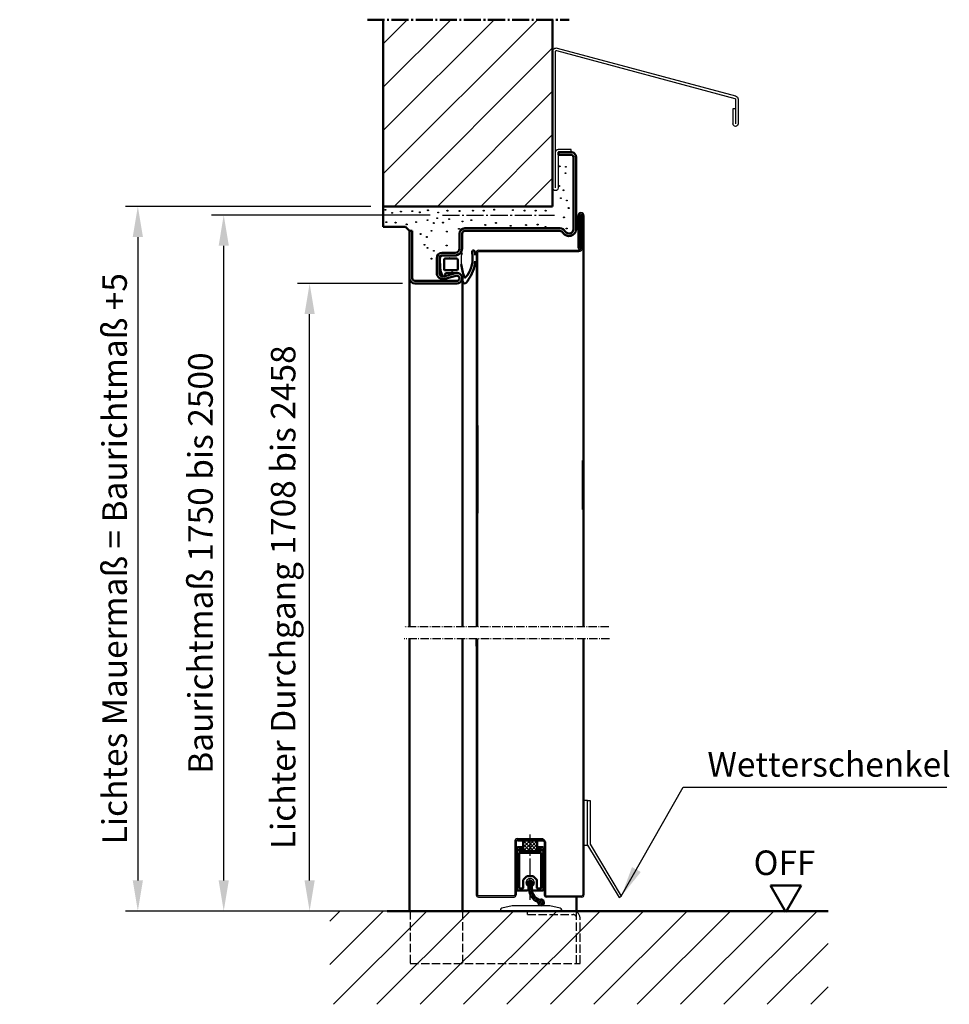
# Model space of a CAD drawing. Extents: x -4984 to 4157, y -1140 to 3346.
# Drawn here: x 1598 to 2128, y 460 to 1022 of the extents above; entities that cross this region are included whole.
import ezdxf

# ---------------------------------------------------------------- set-up
doc = ezdxf.new("R2010")
doc.units = 0
for name, pattern in [('AM_DIN_F_W050', [6.25, 4.75, -1.5]), ('AM_DIN_G_W050', [13.75, 9.75, -1.5, 1, -1.5]), ('AM_DIN_G_W050x2', [6.875, 4.75, -0.875, 0.375, -0.875])]:
    doc.linetypes.add(name, pattern=pattern)
doc.layers.get('0').update_dxf_attribs({"linetype": 'CONTINUOUS'})
doc.layers.get('DEFPOINTS').update_dxf_attribs({"linetype": 'CONTINUOUS'})
for name, color, linetype, lineweight in [('AM_0', 7, 'CONTINUOUS', 50), ('AM_10', 7, 'AM_DIN_G_W050', 50), ('AM_2', 5, 'CONTINUOUS', 50), ('AM_3', 6, 'AM_DIN_F_W050', 25), ('AM_5', 3, 'CONTINUOUS', 25), ('AM_6', 2, 'CONTINUOUS', 35), ('AM_7', 4, 'AM_DIN_G_W050', 25), ('AM_8', 1, 'CONTINUOUS', 25), ('Sichtbar (ISO)', 7, 'CONTINUOUS', 50)]:
    doc.layers.add(name, color=color, linetype=linetype, lineweight=lineweight)
doc.styles.get("Standard").update_dxf_attribs({"font": 'arial.ttf'})
doc.dimstyles.new('GEN-ISO', dxfattribs={"dimtxt": 3.5, "dimasz": 2.5, "dimexe": 1, "dimexo": 1, "dimgap": 0.6, "dimtad": 1, "dimdsep": 46, "dimtxsty": 'Standard', "dimcen": 0, "dimclrd": 256, "dimclre": 256, "dimclrt": 2, "dimadec": 0, "dimazin": 0, "dimtp": 0.1, "dimtm": 0.1, "dimtfac": 0.71, "dimtmove": 0, "dimatfit": 3, "dimfxl": 1, "dimtzin": 0, "dimarcsym": 0})
pattern_1 = [(45, (-217.97, 0), (-12.37437, 12.37437), [])]

# ---------------------------------------------------------------- blocks, each defined once
blk = doc.blocks.new('*D25')
at = {"layer": 'AM_5', "lineweight": -2, "transparency": 16777216}
for p, q in [((1816.03, 871.5), (1756.03, 871.5)), ((1763.03, 530.87), (1763.03, 854)), ((1813.03, 513.37), (1756.03, 513.37))]:
    blk.add_line(p, q, dxfattribs=at)
at = {"layer": 'AM_5', "transparency": 16777216}
for points in [[(1760.12, 854), (1765.95, 854), (1763.03, 871.5)], [(1760.12, 530.87), (1765.95, 530.87), (1763.03, 513.37)]]:
    blk.add_solid(points, dxfattribs=at)
at = {"layer": 'DEFPOINTS', "color": 0, "transparency": 16777216}
for p in [(1763.03, 871.5), (1823.03, 871.5), (1820.03, 513.37)]:
    blk.add_point(p, dxfattribs=at)
at = {"layer": 'AM_5', "color": 2, "transparency": 16777216, "insert": (1749.75, 692.44), "char_height": 14, "attachment_point": 5, "rotation": 90}
blk.add_mtext('Lichter Durchgang 1708 bis 2458', dxfattribs=at)
blk = doc.blocks.new('*D26')
at = {"layer": 'AM_5', "lineweight": -2, "transparency": 16777216}
for p, q in [((1831.77, 910.5), (1707.03, 910.5)), ((1714.03, 530.87), (1714.03, 893)), ((1813.03, 513.37), (1707.03, 513.37))]:
    blk.add_line(p, q, dxfattribs=at)
at = {"layer": 'AM_5', "transparency": 16777216}
for points in [[(1711.12, 893), (1716.95, 893), (1714.03, 910.5)], [(1711.12, 530.87), (1716.95, 530.87), (1714.03, 513.37)]]:
    blk.add_solid(points, dxfattribs=at)
at = {"layer": 'DEFPOINTS', "color": 0, "transparency": 16777216}
for p in [(1714.03, 910.5), (1838.77, 910.5), (1820.03, 513.37)]:
    blk.add_point(p, dxfattribs=at)
at = {"layer": 'AM_5', "color": 2, "transparency": 16777216, "insert": (1702.59, 711.94), "char_height": 14, "attachment_point": 5, "rotation": 90}
blk.add_mtext('Baurichtmaß 1750 bis 2500', dxfattribs=at)
blk = doc.blocks.new('*D27')
at = {"layer": 'AM_5', "lineweight": -2, "transparency": 16777216}
for p, q in [((1798.03, 915.5), (1658.03, 915.5)), ((1665.03, 898), (1665.03, 530.87)), ((1786.03, 513.37), (1658.03, 513.37))]:
    blk.add_line(p, q, dxfattribs=at)
at = {"layer": 'AM_5', "transparency": 16777216}
for points in [[(1662.12, 898), (1667.95, 898), (1665.03, 915.5)], [(1662.12, 530.87), (1667.95, 530.87), (1665.03, 513.37)]]:
    blk.add_solid(points, dxfattribs=at)
at = {"layer": 'DEFPOINTS', "color": 0, "transparency": 16777216}
for p in [(1805.03, 915.5), (1665.03, 513.37), (1793.03, 513.37)]:
    blk.add_point(p, dxfattribs=at)
at = {"layer": 'AM_5', "color": 2, "transparency": 16777216, "insert": (1653.59, 714.44), "char_height": 14, "attachment_point": 5, "rotation": 90}
blk.add_mtext('Lichtes Mauermaß = Baurichtmaß +5', dxfattribs=at)
blk = doc.blocks.new('65-ZARGE')
for p, q in [((27, 95), (0, 95)), ((0, 95), (0, 93.5)), ((27, 93.5), (0, 93.5)), ((28.5, 68), (28.5, 92)), ((30, 68), (30, 92)), ((15.5, 79.5), (24, 79.5)), ((12.5, 69), (12.5, 76.5)), ((14, 69), (14, 76.5)), ((15.5, 78), (24, 78)), ((25.93, 75.47), (24.11, 68.79)), ((27.38, 75.08), (25.55, 68.39)), ((-1.5, 9.2), (-1.5, 63.5)), ((0, 9.2), (0, 63.5)), ((1.5, 66.5), (10, 66.5)), ((1.5, 65), (10, 65)), ((-43.5, 10), (-45, 10)), ((-45, 10), (-45, 3)), ((-43.5, 10), (-43.5, 3)), ((-42, 1.5), (-1, 1.5)), ((-42, 0), (-1, 0))]:
    blk.add_line(p, q)
for centre, radius, start, end in [((27, 92), 3, 0, 90), ((27, 92), 1.5, 0, 90), ((15.5, 76.5), 3, 90, 180), ((24, 76), 3.5, 344.7385, 90), ((15.5, 76.5), 1.5, 90, 180), ((24, 76), 2, 344.7385, 90), ((10, 69), 4, 270, 0), ((10, 69), 2.5, 270, 0), ((27, 68), 3, 164.7385, 0), ((27, 68), 1.5, 164.7385, 0), ((1.5, 63.5), 3, 90, 180), ((1.5, 63.5), 1.5, 90, 180), ((2, 9.2), 3.5, 180, 240), ((-1, 4), 4, 270, 60), ((-1, 4), 2.5, 270, 60), ((2, 9.2), 2, 180, 240), ((-42, 3), 3, 180, 270), ((-42, 3), 1.5, 180, 270)]:
    blk.add_arc(centre, radius, start, end)
blk = doc.blocks.new('Dichtung-7.5mm')
at = {"color": 3}
for centre, radius, start, end in [((-0.23, -49.55), 38.48, 88.598, 97.1563), ((8.82, -8.5), 3.07, 176.3171, 213.3746), ((8.73, -8.56), 2.96, 213.3398, 259.8517), ((11.23, -0.69), 11.2, 254.3574, 267.0961)]:
    blk.add_arc(centre, radius, start, end, dxfattribs=at)
at = {"layer": 'AM_0', "color": 3}
for p, q in [((-2.43, 1.16), (2.75, 1)), ((5.17, 0.57), (7.48, -0.31)), ((-4.25, -7.34), (-4.25, -0.53)), ((-2.45, -8.4), (-2.45, -1.8)), ((-1.85, -1.2), (3.67, -1.2)), ((4.14, -1.52), (4.19, -6.82)), ((5.8, -2.59), (5.75, -8.3)), ((7.31, -1.67), (6.64, -1.73)), ((7.71, -0.95), (7.57, -1.45)), ((3.72, -9), (-1.85, -9)), ((4.19, -6.94), (4.1, -8.83))]:
    blk.add_line(p, q, dxfattribs=at)
for centre, radius, start, end in [((-2.28, -0.61), 1.97, 130.755, 177.6597), ((-3.24, 0.51), 0.5, 100.2581, 130.755), ((13.96, -94.52), 97.07, 99.719, 100.2581), ((2.75, -6), 7, 69.7871, 90), ((-1.85, -1.8), 0.6, 90, 180), ((3.67, -1.7), 0.5, 21.4579, 90), ((6.66, -2.59), 0.855, 90.829, 180), ((7.28, -1.37), 0.3, 274.988, 344.754), ((7.13, -0.79), 0.6, 344.754, 54.5411), ((-5.04, -10.84), 0.622, 128.2414, 241.6007), ((-8.2, -7.54), 3.96, 314.6597, 2.8575), ((-1.85, -8.4), 0.6, 180, 270), ((-2.72, -43.54), 32.65, 70.586, 83.9673), ((3.72, -8.5), 0.5, 270, 318.1327), ((3.7, -6.89), 0.5, 354.3301, 8.6215), ((-5.21, -10.94), 0.464, 255.2989, 294.7326), ((-2.34, -1.67), 15.85, 265.4574, 311.6729), ((-10.68, 17.45), 38.35, 293.8097, 302.1517), ((7.91, -13.15), 0.461, 308.9571, 60.4011), ((7.61, -10.5), 5, 295.0894, 319.6751), ((10.62, -12.98), 1.1, 316.6857, 88.0838), ((-6.28, -17.96), 0.819, 67.3439, 272.0987), ((-2.68, 0.91), 20, 259.7213, 265.259), ((-2.68, 0.91), 18.4, 259.7213, 267.1492), ((-2.68, 0.91), 20, 274.741, 291.9811)]:
    blk.add_arc(centre, radius, start, end, dxfattribs=at)
blk = doc.blocks.new('A$C37D10343')
for p, q in [((103.19, 81.33), (1.48, 54.07)), ((103.58, 79.88), (1.87, 52.62)), ((104.21, 22), (104.21, 79.39)), ((105.71, 1.5), (105.71, 79.39)), ((0, 52.14), (0, 38.17)), ((1.5, 52.14), (1.5, 38.17)), ((1.5, 46.67), (3, 46.67)), ((3, 46.67), (3, 38.17)), ((1.5, 36.67), (1.5, 36.67)), ((1.5, 36.67), (1.5, 36.67)), ((95.21, 23.5), (102.71, 23.5)), ((95.21, 22), (95.21, 23.5)), ((95.21, 22), (102.71, 22)), ((102.71, 22), (102.71, 1.5)), ((104.21, 1.5), (104.21, 22))]:
    blk.add_line(p, q)
for centre, radius, start, end in [((103.71, 79.39), 2, 0, 105), ((103.71, 79.39), 0.5, 0, 105), ((2, 52.14), 2, 105, 180), ((2, 52.14), 0.5, 105, 180), ((1.5, 38.17), 1.5, 180, 270), ((1.5, 38.17), 1.5, 270, 0), ((102.71, 22), 1.5, 0, 90), ((104.21, 1.5), 1.5, 180, 270), ((104.21, 1.5), 1.5, 270, 0)]:
    blk.add_arc(centre, radius, start, end)
blk = doc.blocks.new('Wetterschenkel')
for p, q in [((1622.66, 51.72), (1624.15, 51.72)), ((1624.15, 51.72), (1624.16, 26.72)), ((1622.66, 26.3), (1640.68, -3.7)), ((1624.16, 26.72), (1641.97, -2.92)), ((1640.68, -3.7), (1641.97, -2.92))]:
    blk.add_line(p, q)
blk = doc.blocks.new('SCHWELLE')
for p, q in [((-35, 0.69), (-35, 0)), ((-35, 0), (-30, 0)), ((-28.21, 2.96), (-34.21, 1.67)), ((-30, 0), (-29.7, 0.3)), ((-29.7, 0.3), (-5.3, 0.3)), ((-7.21, 3), (-27.79, 3)), ((-0.79, 1.67), (-6.79, 2.96)), ((-5.3, 0.3), (-5, 0)), ((-5, 0), (0, 0)), ((0, 0), (0, 0.69))]:
    blk.add_line(p, q)
for centre, radius, start, end in [((-34, 0.69), 1, 102.0948, 180), ((-27.79, 1), 2, 90, 102.0948), ((-7.21, 1), 2, 77.9052, 90), ((-1, 0.69), 1, 0, 77.9052)]:
    blk.add_arc(centre, radius, start, end)

msp = doc.modelspace()

# ---------------------------------------------------------------- hatches: boundary and pattern name
at = {"layer": 'AM_8'}
h = msp.add_hatch(dxfattribs=at)
h.set_pattern_fill('_U', color=256, scale=17.5, angle=45, style=0, pattern_type=0)
h.set_pattern_definition(pattern_1)
h.paths.add_polyline_path([(1805.033, 915.504), (1901.651, 915.504), (1901.651, 1022.038), (1805.033, 1022.038)])
h = msp.add_hatch(dxfattribs=at)
h.set_pattern_fill('_U', color=256, scale=1.5, angle=45, style=0, double=1, pattern_type=0)
h.set_pattern_definition([(45, (-7360.0005, -509.0177), (-1.06066017, 1.06066017), []), (135, (-7360.0005, -509.0177), (-1.06066017, -1.06066017), [])])
h.paths.add_polyline_path([(1892.833, 553.369), (1884.833, 553.369), (1884.833, 549.619), (1884.833, 547.519), (1892.833, 547.519)])
h = msp.add_hatch(dxfattribs=at)
h.set_pattern_fill('ANSI31', color=256, scale=0.25, angle=10, style=0)
h.set_pattern_definition([(55, (2063.3806, -20.1639), (-0.6502019, 0.4552763), [])])
edge = h.paths.add_edge_path()
edge.add_arc((1888.853, 528.899), 1.9, 298.36348, 594.58816)
edge.add_arc((1896.831, 526.697), 9.102, 175.87848, 246.66506)
edge.add_arc((1895.124, 518.269), 1.9, 177.86326, 472.60047)
edge.add_arc((1896.828, 526.685), 7.093, 175.61355, 249.92711, ccw=False)
h = msp.add_hatch(dxfattribs=at)
h.set_pattern_fill('_U', color=256, scale=17.5, angle=45, style=0, pattern_type=0)
h.set_pattern_definition(pattern_1)
h.paths.add_polyline_path([(2058.773, 460.169), (2058.773, 513.369), (2035.077, 513.369), (2034.751, 512.804), (2034.426, 513.369), (1774.497, 513.369), (1774.497, 460.169), (1860.032, 460.169)])

# ---------------------------------------------------------------- linework, layer by layer
for p, q in [((1916.133, 891.854), (1916.133, 910.304)), ((1916.833, 891.854), (1916.833, 910.304)), ((1917.033, 891.854), (1917.033, 910.304)), ((1917.733, 891.854), (1917.733, 910.304)), ((1917.933, 910.304), (1917.933, 891.804)), ((1918.633, 910.304), (1918.633, 891.804)), ((1918.833, 910.304), (1918.833, 675.533)), ((1919.533, 910.304), (1919.533, 675.533)), ((1858.133, 889.304), (1858.133, 675.533)), ((1858.833, 889.304), (1858.833, 675.533)), ((1859.333, 890.504), (1916.633, 890.504)), ((1859.333, 889.804), (1916.633, 889.804)), ((1858.133, 668.813), (1858.133, 522.569)), ((1858.133, 664.476), (1858.133, 668.813)), ((1858.833, 668.813), (1858.833, 522.569)), ((1918.833, 668.813), (1918.833, 522.569)), ((1919.533, 668.813), (1919.533, 522.569)), ((1919.533, 668.813), (1919.533, 621.369)), ((1880.133, 553.569), (1880.133, 522.569)), ((1880.833, 553.569), (1880.833, 522.569)), ((1881.333, 554.769), (1896.133, 554.769)), ((1896.333, 554.069), (1881.333, 554.069)), ((1881.533, 554.069), (1881.533, 553.369)), ((1881.533, 553.369), (1896.333, 553.369)), ((1896.133, 554.769), (1896.133, 554.069)), ((1896.833, 552.869), (1896.833, 522.569)), ((1897.533, 552.869), (1897.533, 522.569)), ((1887.633, 525.519), (1887.633, 527.169)), ((1890.033, 527.169), (1890.033, 525.519)), ((1879.633, 522.069), (1859.333, 522.069)), ((1859.333, 521.369), (1879.633, 521.369)), ((1898.033, 522.069), (1918.333, 522.069)), ((1918.333, 521.369), (1898.033, 521.369))]:
    msp.add_line(p, q)
msp.add_lwpolyline([(1921.533, 576.489), (1919.533, 576.489), (1919.533, 551.064), (1921.533, 551.064)], close=True)
for centre, radius, start, end in [((1917.833, 910.304), 1.7, 0, 180), ((1917.833, 910.304), 1, 0, 180), ((1917.833, 910.304), 0.8, 0, 180), ((1917.833, 910.304), 0.1, 0, 180), ((1859.333, 889.304), 1.2, 90, 180), ((1859.333, 889.304), 0.5, 90, 180), ((1916.933, 891.854), 0.8, 180, 0), ((1916.633, 891.804), 1.3, 270, 0), ((1916.633, 891.804), 2, 270, 0), ((1916.933, 891.854), 0.1, 180, 0), ((1881.333, 553.569), 1.2, 90, 180), ((1881.333, 553.569), 0.5, 90, 180), ((1896.333, 552.869), 1.2, 0, 90), ((1896.333, 552.869), 0.5, 0, 90), ((1888.833, 529.519), 2.4, 305.8883, 234.1117), ((1888.853, 528.899), 1.9, 298.36348, 234.58816), ((1859.333, 522.569), 1.2, 180, 270), ((1859.333, 522.569), 0.5, 180, 270), ((1879.633, 522.569), 0.5, 270, 0), ((1879.633, 522.569), 1.2, 270, 0), ((1887.133, 525.519), 0.5, 270, 0), ((1896.831, 526.697), 9.102, 175.87848, 246.66506), ((1896.828, 526.685), 7.093, 175.61355, 249.92711), ((1890.533, 525.519), 0.5, 180, 270), ((1898.033, 522.569), 1.2, 180, 270), ((1898.033, 522.569), 0.5, 180, 270), ((1918.333, 522.569), 0.5, 270, 0), ((1918.333, 522.569), 1.2, 270, 0), ((1895.124, 518.269), 1.9, 177.86326, 250.78332), ((1895.124, 518.269), 1.9, 250.78332, 112.60047)]:
    msp.add_arc(centre, radius, start, end)
at = {"layer": 'AM_0'}
for p, q in [((1805.033, 903.808), (1805.033, 915.504)), ((1805.033, 903.808), (1817.729, 903.808)), ((1817.729, 903.808), (1820.033, 901.504)), ((1820.033, 874.504), (1820.033, 675.533)), ((1850.333, 874.504), (1850.333, 675.533)), ((1820.033, 668.813), (1820.033, 513.369)), ((1850.333, 668.813), (1850.333, 513.369)), ((1884.833, 547.519), (1884.833, 553.369)), ((1892.833, 553.369), (1892.833, 547.519)), ((1881.283, 549.319), (1881.283, 547.219)), ((1881.283, 546.819), (1881.283, 525.519)), ((1884.633, 549.819), (1881.783, 549.819)), ((1882.583, 547.719), (1882.583, 548.619)), ((1882.583, 546.319), (1882.583, 526.519)), ((1882.783, 548.819), (1884.633, 548.819)), ((1894.883, 547.519), (1882.783, 547.519)), ((1894.883, 546.519), (1882.783, 546.519)), ((1895.883, 549.819), (1893.033, 549.819)), ((1893.033, 548.819), (1894.883, 548.819)), ((1895.083, 548.619), (1895.083, 547.719)), ((1895.083, 526.519), (1895.083, 546.319)), ((1896.383, 549.319), (1896.383, 547.219)), ((1896.383, 546.819), (1896.383, 525.519)), ((1884.933, 526.519), (1884.933, 531.012)), ((1885.079, 531.365), (1886.786, 533.072)), ((1887.14, 533.219), (1890.526, 533.219)), ((1892.466, 531.365), (1890.758, 533.072)), ((1892.733, 531.012), (1892.733, 526.519)), ((1887.133, 525.019), (1881.783, 525.019)), ((1882.783, 526.319), (1884.733, 526.319)), ((1890.533, 525.019), (1895.883, 525.019)), ((1892.933, 526.319), (1894.883, 526.319)), ((2026.012, 527.942), (2034.751, 512.804)), ((2026.012, 527.942), (2043.491, 527.942)), ((2034.751, 512.804), (2043.491, 527.942)), ((1915.333, 521.369), (1915.333, 513.369))]:
    msp.add_line(p, q, dxfattribs=at)
for centre, radius, start, end in [((1881.783, 549.319), 0.5, 90, 180), ((1881.283, 547.019), 0.2, 270, 90), ((1882.783, 548.619), 0.2, 90, 180), ((1882.783, 547.719), 0.2, 180, 270), ((1882.783, 546.319), 0.2, 90, 180), ((1884.633, 549.619), 0.2, 0, 90), ((1884.633, 549.019), 0.2, 270, 0), ((1893.033, 549.619), 0.2, 90, 180), ((1893.033, 549.019), 0.2, 180, 270), ((1894.883, 548.619), 0.2, 0, 90), ((1894.883, 547.719), 0.2, 270, 0), ((1894.883, 546.319), 0.2, 0, 90), ((1895.883, 549.319), 0.5, 0, 90), ((1896.383, 547.019), 0.2, 90, 270), ((1885.433, 531.012), 0.5, 135, 180), ((1887.14, 532.719), 0.5, 90, 135), ((1890.405, 532.719), 0.5, 45, 90), ((1892.112, 531.012), 0.5, 0, 45), ((1881.783, 525.519), 0.5, 180, 270), ((1882.783, 526.519), 0.2, 180, 270), ((1884.733, 526.519), 0.2, 270, 0), ((1892.933, 526.519), 0.2, 180, 270), ((1894.883, 526.519), 0.2, 270, 0), ((1895.883, 525.519), 0.5, 270, 0)]:
    msp.add_arc(centre, radius, start, end, dxfattribs=at)
at = {"layer": 'AM_10'}
msp.add_line((1796.033, 1022.038), (1911.023, 1022.038), dxfattribs=at)
at = {"layer": 'AM_2'}
for p, q in [((1805.033, 915.504), (1805.033, 1022.038)), ((1901.651, 915.504), (1901.651, 1022.038)), ((1805.033, 915.504), (1901.651, 915.504)), ((1807.294, 513.369), (2058.773, 513.369))]:
    msp.add_line(p, q, dxfattribs=at)
at = {"layer": 'AM_3'}
for p, q in [((1820.333, 513.369), (1820.333, 483.369)), ((1850.333, 513.369), (1850.333, 483.369)), ((1887.333, 511.369), (1887.333, 513.369)), ((1887.333, 511.369), (1913.333, 511.369)), ((1915.333, 483.369), (1915.333, 512.833)), ((1917.333, 483.369), (1917.333, 509.369)), ((1820.333, 483.369), (1917.333, 483.369))]:
    msp.add_line(p, q, dxfattribs=at)
for centre in [(1905.667, 938.366), (1909.17, 938.08), (1909.027, 934.435), (1905.381, 927.147), (1907.812, 924.717), (1906.336, 920.178), (1909.788, 918.888), (1806.278, 913.553), (1810.077, 911.785), (1815.128, 912.543), (1821.6, 912.798), (1825.9, 912.093), (1830.534, 913.3), (1836.342, 912.038), (1841.646, 913.048), (1848.571, 912.879), (1848.571, 912.879), (1848.571, 912.879), (1856.205, 913.065), (1856.205, 913.065), (1862.35, 913.065), (1862.35, 913.065), (1868.309, 913.624), (1878.987, 913.388), (1885.646, 913.098), (1892.015, 913.098), (1897.696, 913.031), (1910.812, 914.546), (1806.794, 906.481), (1812.097, 906.229), (1818.411, 905.219), (1823.806, 906.548), (1830.323, 907.665), (1830.323, 907.665), (1833.861, 905.989), (1833.861, 905.989), (1835.837, 908.754), (1839.12, 906.229), (1842.656, 908.249), (1850.247, 906.92), (1850.247, 906.92), (1850.247, 906.92), (1855.274, 907.665), (1855.274, 907.665), (1863.243, 904.903), (1869.345, 906.061), (1877.74, 904.391), (1886.514, 904.836), (1893.106, 905.126), (1908.118, 909.246), (1826.358, 899.738), (1826.358, 899.738), (1832.537, 901.528), (1841.331, 901.127), (1848.212, 902.693), (1897.607, 903.745), (1909.654, 902.876), (1828.571, 893.601), (1829.896, 898.062), (1829.896, 898.062), (1841.188, 893.193), (1830.323, 891.81), (1830.323, 891.81), (1833.861, 890.135), (1833.861, 890.135), (1832.537, 885.673), (1842.884, 886.017), (1837.471, 881.469), (1844.334, 877.967), (1841.331, 873.392)]:
    msp.add_circle(centre, 0.25, dxfattribs=at)
for radius in [4, 2]:
    msp.add_arc((1913.333, 509.369), radius, 0, 90, dxfattribs=at)
at = {"layer": 'AM_7'}
for p, q in [((1838.768, 910.504), (1902.702, 910.504)), ((1888.833, 519.869), (1888.833, 557.869))]:
    msp.add_line(p, q, dxfattribs=at)
at = {"layer": 'AM_7', "linetype": 'AM_DIN_G_W050x2'}
for p, q in [((1933.802, 675.533), (1816.89, 675.533)), ((1934.172, 668.813), (1816.89, 668.813))]:
    msp.add_line(p, q, dxfattribs=at)
at = {"layer": 'Sichtbar (ISO)'}
for p, q in [((1858.833, 740.504), (1858.833, 790.504)), ((1858.833, 742.504), (1858.833, 770.504)), ((1918.833, 770.504), (1918.833, 742.504))]:
    msp.add_line(p, q, dxfattribs=at)

# ---------------------------------------------------------------- block references
at = {"xscale": -1}
msp.add_blockref('A$C37D10343', (2007.494, 924.504), dxfattribs=at)
at = {"lineweight": 0, "xscale": -1, "rotation": 90.00000000000024}
msp.add_blockref('Dichtung-7.5mm', (1838.506, 883.254), dxfattribs=at)
at = {"rotation": 359.9808741043556}
msp.add_blockref('Wetterschenkel', (298.858, 525.314), dxfattribs=at)
msp.add_blockref('SCHWELLE', (1906.833, 513.369))
at = {"layer": 'AM_0', "xscale": -1, "rotation": 90.00000000000024}
msp.add_blockref('65-ZARGE', (1915.033, 901.504), dxfattribs=at)

# ---------------------------------------------------------------- texts
at = {"layer": 'AM_0', "insert": (1989.962, 604.057), "char_height": 14, "attachment_point": 1}
msp.add_mtext_dynamic_manual_height_columns('Wetterschenkel', width=249.5177, gutter_width=12.5, heights=[0], dxfattribs=at)
at = {"layer": 'AM_6'}
msp.add_text('OFF', height=14, dxfattribs=at).set_placement((2016.307, 533.936))

# ---------------------------------------------------------------- dimensions: what is measured, and where the dimension line sits
at = {"layer": 'AM_5'}
for base, p1, p2, text, picture, middle in [((1665.033, 513.369), (1805.033, 915.504), (1793.033, 513.369), 'Lichtes Mauermaß = Baurichtmaß +5', '*D27', (1653.594, 714.437)), ((1714.033, 910.504), (1820.033, 513.369), (1838.768, 910.504), 'Baurichtmaß 1750 bis 2500', '*D26', (1702.594, 711.937)), ((1763.033, 871.504), (1820.033, 513.369), (1823.033, 871.504), 'Lichter Durchgang 1708 bis 2458', '*D25', (1749.746, 692.437))]:
    dim = msp.add_linear_dim(base=base, p1=p1, p2=p2, angle=90, text=text, dimstyle='GEN-ISO', override={"dimscale": 7, "dimtxt": 2}, dxfattribs=at)
    dim.commit()
    dim.dimension.update_dxf_attribs({"geometry": picture, "text_midpoint": middle})

# ---------------------------------------------------------------- leaders
at = {"layer": 'AM_0'}
msp.add_leader([(1940.827, 521.841), (1976.042, 584.056), (2126.457, 584.056)], dimstyle='GEN-ISO', override={"dimscale": 7, "dimgap": 0.6, "dimtad": 0}, dxfattribs=at)

doc.saveas('drawing.dxf')
